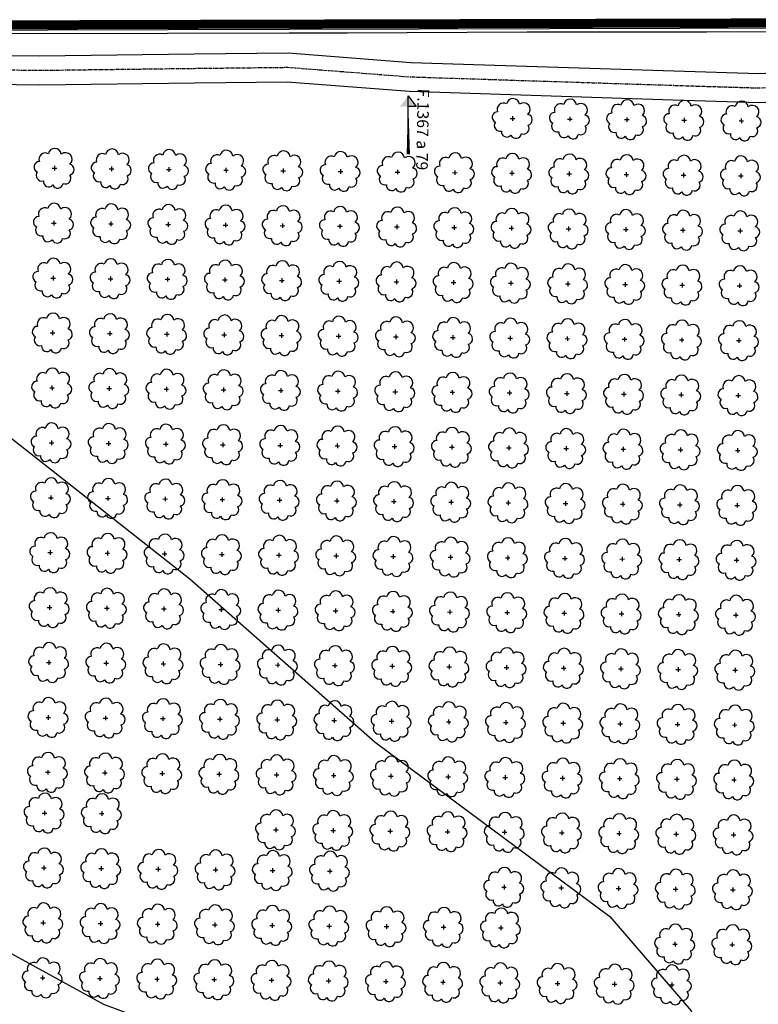
# Model space of a CAD drawing. Extents: x 4544885 to 4551659, y 7524258 to 7528298.
# Drawn here: x 4546835 to 4547040, y 7525833 to 7526107 of the extents above; entities that cross this region are included whole.
import ezdxf
from ezdxf.enums import TextEntityAlignment as Align

# ---------------------------------------------------------------- set-up
doc = ezdxf.new("R2010")
doc.units = 0
doc.linetypes.add('CENTER', pattern=[50.8, 31.75, -6.35, 6.35, -6.35])
for name, color, linetype in [('Arboles', 86, 'Continuous'), ('BORDE INFERIOR TERRAPLEN', 2, 'Continuous'), ('BORDE SUPERIOR TERRAPLEN', 3, 'Continuous'), ('Caminos', 1, 'Continuous'), ('Curva 251m', 140, 'Continuous'), ('Ejes', 250, 'Continuous')]:
    doc.layers.add(name, color=color, linetype=linetype)
doc.layers.add('Recorrido 29-12-2011', color=40, linetype='Continuous', plot=False)
doc.styles.add('Arial', font='ARIALBD.TTF')

# ---------------------------------------------------------------- blocks, each defined once
blk = doc.blocks.new('arbol-50')
for p, q in [((-0.64, -0.01), (0.64, 0.01)), ((-0.01, 0.64), (0.01, -0.64))]:
    blk.add_line(p, q)
at = {"linetype": 'Continuous'}
blk.add_lwpolyline([(-1.73, 4, 0.708873), (-4.18, 1.79, 0.806065), (-4.78, -1.09, 0.702562), (-3.01, -3.56, 0.766456), (-0.41, -4.63, 0.757613), (2.49, -4.21, 0.752523), (4.34, -1.85, 0.778938), (4.27, 1.16, 0.983288), (1.87, 3.93, 0.866104)], format="xyb", close=True, dxfattribs=at)
blk = doc.blocks.new('Felcha 29')
at = {"layer": 'Recorrido 29-12-2011'}
h = blk.add_hatch(color=256, dxfattribs=at)
h.dxf.hatch_style = 1
edge = h.paths.add_edge_path()
edge.add_line((-2.05, -0.18), (0, 0))
edge.add_line((0, 0), (-0.38, -2.02))
edge.add_line((-0.38, -2.02), (-1.22, -1.1))
edge.add_line((-1.22, -1.1), (-2.05, -0.18))
edge = h.paths.add_edge_path()
edge.add_line((-6.6, -5.96), (0, 0))
edge.add_line((-6.6, -5.96), (0, 0))
blk.add_lwpolyline([(-6.6, -5.96, 0.5, 0, 0), (0, 0, 0, 0, 0), (-0.38, -2.02, 0, 0, 0), (-1.22, -1.1, 0, 0, 0)], format="xyseb", dxfattribs=at)
blk.add_lwpolyline([(-6.6, -5.96), (0, 0), (-2.05, -0.18), (-1.22, -1.1)], dxfattribs=at)

msp = doc.modelspace()

# ---------------------------------------------------------------- linework, layer by layer
at = {"layer": 'Arboles'}
for p, q in [((4546841.27, 7525886.28, 277.88), (4546842.56, 7525886.28, 277.88)), ((4546841.91, 7525886.92, 277.88), (4546841.91, 7525885.64, 277.88)), ((4546857.17, 7525886.1, 277.88), (4546858.45, 7525886.1, 277.88)), ((4546857.81, 7525886.75, 277.88), (4546857.81, 7525885.46, 277.88)), ((4546841.74, 7525871.66, 277.88), (4546841.74, 7525870.37, 277.88)), ((4546857.64, 7525871.48, 277.88), (4546857.64, 7525870.19, 277.88)), ((4546841.1, 7525871.02, 277.88), (4546842.39, 7525871.02, 277.88)), ((4546857, 7525870.84, 277.88), (4546858.28, 7525870.84, 277.88)), ((4546872.9, 7525870.66, 277.88), (4546874.18, 7525870.66, 277.88)), ((4546873.54, 7525871.31, 277.88), (4546873.54, 7525870.02, 277.88)), ((4546888.79, 7525870.49, 277.88), (4546890.08, 7525870.49, 277.88)), ((4546889.44, 7525871.13, 277.88), (4546889.44, 7525869.84, 277.88)), ((4546904.69, 7525870.31, 277.88), (4546905.98, 7525870.31, 277.88)), ((4546905.34, 7525870.95, 277.88), (4546905.34, 7525869.66, 277.88)), ((4546920.59, 7525870.13, 277.88), (4546921.88, 7525870.13, 277.88)), ((4546921.24, 7525870.78, 277.88), (4546921.24, 7525869.49, 277.88)), ((4546840.93, 7525855.75, 277.88), (4546842.22, 7525855.75, 277.88)), ((4546841.57, 7525856.4, 277.88), (4546841.57, 7525855.11, 277.88)), ((4546856.83, 7525855.58, 277.88), (4546858.12, 7525855.57, 277.88)), ((4546857.47, 7525856.22, 277.88), (4546857.47, 7525854.93, 277.88)), ((4546872.73, 7525855.4, 277.88), (4546874.01, 7525855.4, 277.88)), ((4546873.37, 7525856.04, 277.88), (4546873.37, 7525854.75, 277.88)), ((4546888.63, 7525855.22, 277.88), (4546889.91, 7525855.22, 277.88)), ((4546889.27, 7525855.87, 277.88), (4546889.27, 7525854.58, 277.88)), ((4546904.52, 7525855.04, 277.88), (4546905.81, 7525855.04, 277.88)), ((4546905.17, 7525855.69, 277.88), (4546905.17, 7525854.4, 277.88)), ((4546921.07, 7525855.51, 277.88), (4546921.07, 7525854.22, 277.88)), ((4546936.97, 7525855.34, 277.88), (4546936.97, 7525854.05, 277.88)), ((4546952.87, 7525855.16, 277.88), (4546952.86, 7525853.87, 277.88)), ((4546968.76, 7525854.98, 277.88), (4546968.76, 7525853.69, 277.88)), ((4546920.42, 7525854.87, 277.88), (4546921.71, 7525854.87, 277.88)), ((4546936.32, 7525854.69, 277.88), (4546937.61, 7525854.69, 277.88)), ((4546952.22, 7525854.51, 277.88), (4546953.51, 7525854.51, 277.88)), ((4546968.12, 7525854.34, 277.88), (4546969.41, 7525854.34, 277.88)), ((4546840.76, 7525840.49, 277.88), (4546842.05, 7525840.49, 277.88)), ((4546841.4, 7525841.13, 277.88), (4546841.4, 7525839.84, 277.88)), ((4546856.66, 7525840.31, 277.88), (4546857.95, 7525840.31, 277.88)), ((4546857.3, 7525840.95, 277.88), (4546857.3, 7525839.67, 277.88)), ((4546872.56, 7525840.13, 277.88), (4546873.84, 7525840.13, 277.88)), ((4546873.2, 7525840.78, 277.88), (4546873.2, 7525839.49, 277.88)), ((4546888.46, 7525839.96, 277.88), (4546889.74, 7525839.96, 277.88)), ((4546889.1, 7525840.6, 277.88), (4546889.1, 7525839.31, 277.88)), ((4546904.35, 7525839.78, 277.88), (4546905.64, 7525839.78, 277.88)), ((4546905, 7525840.42, 277.88), (4546905, 7525839.14, 277.88)), ((4546920.25, 7525839.6, 277.88), (4546921.54, 7525839.6, 277.88)), ((4546920.9, 7525840.25, 277.88), (4546920.9, 7525838.96, 277.88)), ((4546936.15, 7525839.43, 277.88), (4546937.44, 7525839.43, 277.88)), ((4546936.8, 7525840.07, 277.88), (4546936.8, 7525838.78, 277.88)), ((4546952.05, 7525839.25, 277.88), (4546953.34, 7525839.25, 277.88)), ((4546952.7, 7525839.89, 277.88), (4546952.69, 7525838.61, 277.88)), ((4546967.95, 7525839.07, 277.88), (4546969.24, 7525839.07, 277.88)), ((4546968.59, 7525839.72, 277.88), (4546968.59, 7525838.43, 277.88)), ((4546983.85, 7525838.9, 277.88), (4546985.14, 7525838.9, 277.88)), ((4546984.49, 7525839.54, 277.88), (4546984.49, 7525838.25, 277.88)), ((4546999.75, 7525838.72, 277.88), (4547001.04, 7525838.72, 277.88)), ((4547000.39, 7525839.36, 277.88), (4547000.39, 7525838.08, 277.88)), ((4547015.65, 7525838.54, 277.88), (4547016.93, 7525838.54, 277.88)), ((4547016.29, 7525839.19, 277.88), (4547016.29, 7525837.9, 277.88))]:
    msp.add_line(p, q, dxfattribs=at)
at = {"layer": 'Arboles', "elevation": 277.88}
for points in [[(4546840.23, 7525890.3, 0.708873), (4546837.75, 7525888.12, 0.806065), (4546837.12, 7525885.24, 0.702562), (4546838.86, 7525882.75, 0.766456), (4546841.45, 7525881.65, 0.757613), (4546844.36, 7525882.04, 0.752523), (4546846.23, 7525884.38, 0.778938), (4546846.19, 7525887.39, 0.983288), (4546843.83, 7525890.19, 0.866104)], [(4546856.13, 7525890.12, 0.708873), (4546853.65, 7525887.94, 0.806065), (4546853.02, 7525885.07, 0.702562), (4546854.76, 7525882.58, 0.766456), (4546857.35, 7525881.47, 0.757613), (4546860.25, 7525881.86, 0.752523), (4546862.12, 7525884.21, 0.778938), (4546862.09, 7525887.22, 0.983288), (4546859.72, 7525890.02, 0.866104)], [(4546840.06, 7525875.03, 0.708873), (4546837.58, 7525872.86, 0.806065), (4546836.95, 7525869.98, 0.702562), (4546838.69, 7525867.49, 0.766456), (4546841.28, 7525866.39, 0.757613), (4546844.19, 7525866.78, 0.752523), (4546846.06, 7525869.12, 0.778938), (4546846.02, 7525872.13, 0.983288), (4546843.66, 7525874.93, 0.866104)], [(4546855.96, 7525874.86, 0.708873), (4546853.48, 7525872.68, 0.806065), (4546852.85, 7525869.8, 0.702562), (4546854.59, 7525867.31, 0.766456), (4546857.18, 7525866.21, 0.757613), (4546860.08, 7525866.6, 0.752523), (4546861.96, 7525868.94, 0.778938), (4546861.92, 7525871.95, 0.983288), (4546859.55, 7525874.75, 0.866104)], [(4546871.86, 7525874.68, 0.708873), (4546869.38, 7525872.5, 0.806065), (4546868.75, 7525869.62, 0.702562), (4546870.49, 7525867.14, 0.766456), (4546873.08, 7525866.03, 0.757613), (4546875.98, 7525866.42, 0.752523), (4546877.85, 7525868.77, 0.778938), (4546877.82, 7525871.77, 0.983288), (4546875.45, 7525874.57, 0.866104)], [(4546887.76, 7525874.5, 0.708873), (4546885.28, 7525872.33, 0.806065), (4546884.65, 7525869.45, 0.702562), (4546886.39, 7525866.96, 0.766456), (4546888.98, 7525865.86, 0.757613), (4546891.88, 7525866.25, 0.752523), (4546893.75, 7525868.59, 0.778938), (4546893.72, 7525871.6, 0.983288), (4546891.35, 7525874.4, 0.866104)], [(4546903.65, 7525874.33, 0.708873), (4546901.18, 7525872.15, 0.806065), (4546900.55, 7525869.27, 0.702562), (4546902.29, 7525866.78, 0.766456), (4546904.88, 7525865.68, 0.757613), (4546907.78, 7525866.07, 0.752523), (4546909.65, 7525868.41, 0.778938), (4546909.62, 7525871.42, 0.983288), (4546907.25, 7525874.22, 0.866104)], [(4546919.55, 7525874.15, 0.708873), (4546917.08, 7525871.97, 0.806065), (4546916.45, 7525869.09, 0.702562), (4546918.18, 7525866.61, 0.766456), (4546920.78, 7525865.5, 0.757613), (4546923.68, 7525865.89, 0.752523), (4546925.55, 7525868.24, 0.778938), (4546925.51, 7525871.24, 0.983288), (4546923.15, 7525874.04, 0.866104)], [(4546839.89, 7525859.77, 0.708873), (4546837.41, 7525857.59, 0.806065), (4546836.78, 7525854.71, 0.702562), (4546838.52, 7525852.23, 0.766456), (4546841.11, 7525851.12, 0.757613), (4546844.02, 7525851.51, 0.752523), (4546845.89, 7525853.86, 0.778938), (4546845.85, 7525856.86, 0.983288), (4546843.49, 7525859.66, 0.866104)], [(4546855.79, 7525859.59, 0.708873), (4546853.31, 7525857.41, 0.806065), (4546852.68, 7525854.54, 0.702562), (4546854.42, 7525852.05, 0.766456), (4546857.01, 7525850.95, 0.757613), (4546859.92, 7525851.34, 0.752523), (4546861.79, 7525853.68, 0.778938), (4546861.75, 7525856.69, 0.983288), (4546859.39, 7525859.49, 0.866104)], [(4546871.69, 7525859.41, 0.708873), (4546869.21, 7525857.24, 0.806065), (4546868.58, 7525854.36, 0.702562), (4546870.32, 7525851.87, 0.766456), (4546872.91, 7525850.77, 0.757613), (4546875.81, 7525851.16, 0.752523), (4546877.68, 7525853.5, 0.778938), (4546877.65, 7525856.51, 0.983288), (4546875.28, 7525859.31, 0.866104)], [(4546887.59, 7525859.24, 0.708873), (4546885.11, 7525857.06, 0.806065), (4546884.48, 7525854.18, 0.702562), (4546886.22, 7525851.7, 0.766456), (4546888.81, 7525850.59, 0.757613), (4546891.71, 7525850.98, 0.752523), (4546893.58, 7525853.33, 0.778938), (4546893.55, 7525856.33, 0.983288), (4546891.18, 7525859.13, 0.866104)], [(4546903.48, 7525859.06, 0.708873), (4546901.01, 7525856.88, 0.806065), (4546900.38, 7525854.01, 0.702562), (4546902.12, 7525851.52, 0.766456), (4546904.71, 7525850.41, 0.757613), (4546907.61, 7525850.81, 0.752523), (4546909.48, 7525853.15, 0.778938), (4546909.45, 7525856.16, 0.983288), (4546907.08, 7525858.96, 0.866104)], [(4546919.38, 7525858.88, 0.708873), (4546916.91, 7525856.71, 0.806065), (4546916.28, 7525853.83, 0.702562), (4546918.02, 7525851.34, 0.766456), (4546920.61, 7525850.24, 0.757613), (4546923.51, 7525850.63, 0.752523), (4546925.38, 7525852.97, 0.778938), (4546925.34, 7525855.98, 0.983288), (4546922.98, 7525858.78, 0.866104)], [(4546935.28, 7525858.71, 0.708873), (4546932.81, 7525856.53, 0.806065), (4546932.18, 7525853.65, 0.702562), (4546933.91, 7525851.17, 0.766456), (4546936.51, 7525850.06, 0.757613), (4546939.41, 7525850.45, 0.752523), (4546941.28, 7525852.8, 0.778938), (4546941.24, 7525855.8, 0.983288), (4546938.88, 7525858.6, 0.866104)], [(4546951.18, 7525858.53, 0.708873), (4546948.71, 7525856.35, 0.806065), (4546948.07, 7525853.48, 0.702562), (4546949.81, 7525850.99, 0.766456), (4546952.41, 7525849.88, 0.757613), (4546955.31, 7525850.28, 0.752523), (4546957.18, 7525852.62, 0.778938), (4546957.14, 7525855.63, 0.983288), (4546954.78, 7525858.43, 0.866104)], [(4546967.08, 7525858.35, 0.708873), (4546964.6, 7525856.18, 0.806065), (4546963.97, 7525853.3, 0.702562), (4546965.71, 7525850.81, 0.766456), (4546968.3, 7525849.71, 0.757613), (4546971.21, 7525850.1, 0.752523), (4546973.08, 7525852.44, 0.778938), (4546973.04, 7525855.45, 0.983288), (4546970.68, 7525858.25, 0.866104)], [(4546839.72, 7525844.5, 0.708873), (4546837.24, 7525842.33, 0.806065), (4546836.61, 7525839.45, 0.702562), (4546838.35, 7525836.96, 0.766456), (4546840.94, 7525835.86, 0.757613), (4546843.85, 7525836.25, 0.752523), (4546845.72, 7525838.59, 0.778938), (4546845.68, 7525841.6, 0.983288), (4546843.32, 7525844.4, 0.866104)], [(4546855.62, 7525844.33, 0.708873), (4546853.14, 7525842.15, 0.806065), (4546852.51, 7525839.27, 0.702562), (4546854.25, 7525836.79, 0.766456), (4546856.84, 7525835.68, 0.757613), (4546859.75, 7525836.07, 0.752523), (4546861.62, 7525838.42, 0.778938), (4546861.58, 7525841.42, 0.983288), (4546859.22, 7525844.22, 0.866104)], [(4546871.52, 7525844.15, 0.708873), (4546869.04, 7525841.97, 0.806065), (4546868.41, 7525839.1, 0.702562), (4546870.15, 7525836.61, 0.766456), (4546872.74, 7525835.5, 0.757613), (4546875.64, 7525835.89, 0.752523), (4546877.51, 7525838.24, 0.778938), (4546877.48, 7525841.25, 0.983288), (4546875.11, 7525844.05, 0.866104)], [(4546887.42, 7525843.97, 0.708873), (4546884.94, 7525841.8, 0.806065), (4546884.31, 7525838.92, 0.702562), (4546886.05, 7525836.43, 0.766456), (4546888.64, 7525835.33, 0.757613), (4546891.54, 7525835.72, 0.752523), (4546893.41, 7525838.06, 0.778938), (4546893.38, 7525841.07, 0.983288), (4546891.01, 7525843.87, 0.866104)], [(4546903.32, 7525843.8, 0.708873), (4546900.84, 7525841.62, 0.806065), (4546900.21, 7525838.74, 0.702562), (4546901.95, 7525836.26, 0.766456), (4546904.54, 7525835.15, 0.757613), (4546907.44, 7525835.54, 0.752523), (4546909.31, 7525837.89, 0.778938), (4546909.28, 7525840.89, 0.983288), (4546906.91, 7525843.69, 0.866104)], [(4546919.21, 7525843.62, 0.708873), (4546916.74, 7525841.44, 0.806065), (4546916.11, 7525838.57, 0.702562), (4546917.85, 7525836.08, 0.766456), (4546920.44, 7525834.97, 0.757613), (4546923.34, 7525835.36, 0.752523), (4546925.21, 7525837.71, 0.778938), (4546925.18, 7525840.72, 0.983288), (4546922.81, 7525843.52, 0.866104)], [(4546935.11, 7525843.44, 0.708873), (4546932.64, 7525841.27, 0.806065), (4546932.01, 7525838.39, 0.702562), (4546933.74, 7525835.9, 0.766456), (4546936.34, 7525834.8, 0.757613), (4546939.24, 7525835.19, 0.752523), (4546941.11, 7525837.53, 0.778938), (4546941.07, 7525840.54, 0.983288), (4546938.71, 7525843.34, 0.866104)], [(4546951.01, 7525843.27, 0.708873), (4546948.54, 7525841.09, 0.806065), (4546947.9, 7525838.21, 0.702562), (4546949.64, 7525835.72, 0.766456), (4546952.24, 7525834.62, 0.757613), (4546955.14, 7525835.01, 0.752523), (4546957.01, 7525837.36, 0.778938), (4546956.97, 7525840.36, 0.983288), (4546954.61, 7525843.16, 0.866104)], [(4546966.91, 7525843.09, 0.708873), (4546964.43, 7525840.91, 0.806065), (4546963.8, 7525838.04, 0.702562), (4546965.54, 7525835.55, 0.766456), (4546968.13, 7525834.44, 0.757613), (4546971.04, 7525834.83, 0.752523), (4546972.91, 7525837.18, 0.778938), (4546972.87, 7525840.19, 0.983288), (4546970.51, 7525842.99, 0.866104)], [(4546982.81, 7525842.91, 0.708873), (4546980.33, 7525840.74, 0.806065), (4546979.7, 7525837.86, 0.702562), (4546981.44, 7525835.37, 0.766456), (4546984.03, 7525834.27, 0.757613), (4546986.94, 7525834.66, 0.752523), (4546988.81, 7525837, 0.778938), (4546988.77, 7525840.01, 0.983288), (4546986.41, 7525842.81, 0.866104)], [(4546998.71, 7525842.74, 0.708873), (4546996.23, 7525840.56, 0.806065), (4546995.6, 7525837.68, 0.702562), (4546997.34, 7525835.19, 0.766456), (4546999.93, 7525834.09, 0.757613), (4547002.84, 7525834.48, 0.752523), (4547004.71, 7525836.83, 0.778938), (4547004.67, 7525839.83, 0.983288), (4547002.31, 7525842.63, 0.866104)], [(4547014.61, 7525842.56, 0.708873), (4547012.13, 7525840.38, 0.806065), (4547011.5, 7525837.51, 0.702562), (4547013.24, 7525835.02, 0.766456), (4547015.83, 7525833.91, 0.757613), (4547018.74, 7525834.3, 0.752523), (4547020.61, 7525836.65, 0.778938), (4547020.57, 7525839.66, 0.983288), (4547018.21, 7525842.46, 0.866104)]]:
    msp.add_lwpolyline(points, format="xyb", close=True, dxfattribs=at)
at = {"layer": 'BORDE INFERIOR TERRAPLEN', "color": 240, "linetype": 'Continuous', "lineweight": -3}
msp.add_lwpolyline([(4546626.07, 7526102.09), (4546676.07, 7526102.35), (4546726.07, 7526102.4), (4546776.07, 7526102.54), (4546826.07, 7526102.95), (4546876.07, 7526103.08), (4546909.93, 7526103.15), (4546926.07, 7526103.14), (4546976.07, 7526103.39), (4547026.07, 7526103.44), (4547076.07, 7526103.64), (4547126.07, 7526103.82), (4547176.07, 7526103.47), (4547226.07, 7526104.07), (4547276.07, 7526104.35), (4547308.25, 7526104.37), (4547326.1, 7526104.72), (4547376.09, 7526105.72), (4547426.08, 7526106.7)], dxfattribs=at)
at = {"layer": 'BORDE SUPERIOR TERRAPLEN', "color": 240, "ltscale": 0.2}
msp.add_lwpolyline([(4548395.79, 7526129.71), (4548055.78, 7526123.36), (4547752.01, 7526113.44), (4547308.22, 7526105.04), (4546909.92, 7526104.06), (4546573.76, 7526103.13), (4545833.31, 7526092.8), (4545730.38, 7526101.49)], dxfattribs=at)
at = {"layer": 'Caminos', "color": 253, "linetype": 'CENTER', "ltscale": 0.03, "flags": 128}
msp.add_lwpolyline([(4545451.75, 7526163.77), (4545583.84, 7526120.92), (4545670.74, 7526101.45), (4545726.39, 7526091.28), (4545781.35, 7526085.01), (4545849.03, 7526082.2), (4545975.19, 7526083.08), (4546086.25, 7526083.78), (4546139.33, 7526084.62), (4546224.48, 7526085.47), (4546283.54, 7526086.79), (4546397.21, 7526089.96), (4546426.13, 7526090.69), (4546493.22, 7526091.96), (4546531.89, 7526091.59), (4546614.78, 7526090.81), (4546717.96, 7526092.74), (4546735.82, 7526093.13), (4546793.91, 7526093.57), (4546808.21, 7526093.15), (4546840.5, 7526092.72), (4546883.53, 7526093.26), (4546909.52, 7526093.55), (4546943.58, 7526090.9), (4547016.72, 7526088.54), (4547040.59, 7526087.81), (4547063.17, 7526088.99), (4547086.28, 7526093.61), (4547221.12, 7526095.67), (4547253.57, 7526094.83), (4547308.01, 7526094.54), (4547335.72, 7526093.81), (4547364.64, 7526094.5), (4547421.61, 7526092.44), (4547444.68, 7526091.38), (4547456.6, 7526091.76), (4547464.97, 7526091.82), (4547487.88, 7526093), (4547515.71, 7526094.69), (4547528.75, 7526095.23), (4547568.65, 7526098.13), (4547580.92, 7526099.25), (4547630.52, 7526101.25), (4547679.3, 7526102.93), (4547751.92, 7526102.94), (4547819.04, 7526102.46), (4547854.79, 7526101.06), (4547858.16, 7526100.98), (4547879.76, 7526103.88), (4547900.25, 7526105.15), (4547919.88, 7526104.08), (4547942.49, 7526103.55), (4547955.77, 7526104.19), (4547965.83, 7526104.43), (4547989.22, 7526105.48), (4548006.39, 7526108.48), (4548032.91, 7526112.4), (4548049.86, 7526112.99), (4548061.79, 7526112.73), (4548075.4, 7526113.23), (4548092.87, 7526112.66), (4548117.05, 7526111.79), (4548145.25, 7526110.79), (4548170.38, 7526110.4), (4548191.96, 7526111.73), (4548206.53, 7526112.64), (4548228.84, 7526114.61), (4548262.94, 7526117.29), (4548286.63, 7526117.68), (4548310.22, 7526117.41), (4548332.13, 7526117.25), (4548357.34, 7526118.42), (4548378.48, 7526117.83), (4548390.06, 7526117.33), (4548396.21, 7526118.01), (4548410.97, 7526117.31), (4548505.18, 7526119.17), (4548526.22, 7526119.39), (4548554.59, 7526119.72), (4548584.66, 7526121.66), (4548625.84, 7526121.73), (4548654.09, 7526122.19), (4548675.73, 7526121.84), (4548688.6, 7526122.54), (4548741.95, 7526124.26), (4548827.84, 7526126.85), (4548862.46, 7526127.68), (4548890.56, 7526126.61), (4548931.4, 7526128.22), (4548958.58, 7526128.39), (4548969.58, 7526126.68), (4548990.36, 7526125.74), (4549055.6, 7526124.38)], dxfattribs=at)
at = {"layer": 'Caminos', "color": 253, "ltscale": 0.03, "flags": 128}
msp.add_lwpolyline([(4546614.77, 7526094.81), (4546717.88, 7526096.74), (4546735.76, 7526097.13), (4546793.95, 7526097.57), (4546808.3, 7526097.15), (4546840.5, 7526096.72), (4546883.49, 7526097.26), (4546909.65, 7526097.56), (4546943.8, 7526094.89), (4547016.85, 7526092.54), (4547040.54, 7526091.81), (4547062.67, 7526092.97), (4547085.86, 7526097.6), (4547221.15, 7526099.67), (4547253.63, 7526098.83), (4547308.08, 7526098.54), (4547335.72, 7526097.81), (4547364.66, 7526098.5), (4547421.77, 7526096.44), (4547444.71, 7526095.38)], dxfattribs=at)
at = {"layer": 'Caminos', "color": 253}
msp.add_lwpolyline([(4546614.8, 7526086.81), (4546718.04, 7526088.74), (4546735.88, 7526089.13), (4546793.87, 7526089.57), (4546808.13, 7526089.15), (4546840.5, 7526088.72), (4546883.58, 7526089.26), (4546909.39, 7526089.55), (4546943.36, 7526086.9), (4547016.6, 7526084.55), (4547040.63, 7526083.81), (4547063.67, 7526085.01), (4547086.71, 7526089.61), (4547221.1, 7526091.67), (4547253.5, 7526090.83), (4547307.95, 7526090.54), (4547335.71, 7526089.8), (4547364.61, 7526090.5), (4547421.45, 7526088.45), (4547444.65, 7526087.38)], dxfattribs=at)
at = {"layer": 'Curva 251m', "color": 251, "elevation": 251}
msp.add_lwpolyline([(4546604.52, 7526324.05), (4546732.13, 7526093.05), (4546767.09, 7526045.31), (4546811.05, 7526007.45), (4546882.31, 7525951.4), (4546933.85, 7525905.96), (4546999.04, 7525857.49), (4547021.67, 7525831.34), (4547031.87, 7525807.54), (4547026.77, 7525792.25), (4546996.15, 7525790.55), (4546917.9, 7525810.94), (4546858.37, 7525833.04), (4546790.33, 7525870.43), (4546718.88, 7525945.21), (4546637.74, 7526091.24), (4546561.87, 7526188.72)], dxfattribs=at)
at = {"layer": 'Ejes', "color": 240, "linetype": 'CENTER', "ltscale": 0.02, "const_width": 2.5, "flags": 128}
msp.add_lwpolyline([(4548425.76, 7526131.77), (4548055.74, 7526124.86), (4547751.97, 7526114.94), (4547308.21, 7526106.54), (4546909.92, 7526105.56), (4546573.75, 7526104.63), (4545833.36, 7526094.3), (4545727.49, 7526103.24)], dxfattribs=at)

# ---------------------------------------------------------------- block references
at = {"layer": 'Arboles', "color": 4, "rotation": 359.3632111395618}
for p in [(4546972.04, 7526079.35, 277.88), (4546987.93, 7526079.17, 277.88), (4547003.83, 7526079, 277.88), (4547019.73, 7526078.82, 277.88), (4547035.63, 7526078.64, 277.88), (4546844.67, 7526065.5, 277.88), (4546860.57, 7526065.32, 277.88), (4546876.47, 7526065.15, 277.88), (4546892.37, 7526064.97, 277.88), (4546908.27, 7526064.79, 277.88), (4546924.17, 7526064.62, 277.88), (4546940.07, 7526064.44, 277.88), (4546955.97, 7526064.26, 277.88), (4546971.87, 7526064.09, 277.88), (4546987.76, 7526063.91, 277.88), (4547003.66, 7526063.73, 277.88), (4547019.56, 7526063.56, 277.88), (4547035.46, 7526063.38, 277.88), (4546844.5, 7526050.24, 277.88), (4546860.4, 7526050.06, 277.88), (4546876.3, 7526049.88, 277.88), (4546892.2, 7526049.71, 277.88), (4546908.1, 7526049.53, 277.88), (4546924, 7526049.35, 277.88), (4546939.9, 7526049.17, 277.88), (4546955.8, 7526049, 277.88), (4546971.7, 7526048.82, 277.88), (4546987.6, 7526048.64, 277.88), (4547003.49, 7526048.47, 277.88), (4547019.39, 7526048.29, 277.88), (4547035.29, 7526048.11, 277.88), (4546844.33, 7526034.97, 277.88), (4546860.23, 7526034.79, 277.88), (4546876.13, 7526034.62, 277.88), (4546892.03, 7526034.44, 277.88), (4546907.93, 7526034.26, 277.88), (4546923.83, 7526034.09, 277.88), (4546939.73, 7526033.91, 277.88), (4546955.63, 7526033.73, 277.88), (4546971.53, 7526033.56, 277.88), (4546987.43, 7526033.38, 277.88), (4547003.32, 7526033.2, 277.88), (4547019.22, 7526033.03, 277.88), (4547035.12, 7526032.85, 277.88), (4546844.17, 7526019.71, 277.88), (4546860.06, 7526019.53, 277.88), (4546875.96, 7526019.35, 277.88), (4546891.86, 7526019.18, 277.88), (4546907.76, 7526019, 277.88), (4546923.66, 7526018.82, 277.88), (4546939.56, 7526018.65, 277.88), (4546955.46, 7526018.47, 277.88), (4546971.36, 7526018.29, 277.88), (4546987.26, 7526018.12, 277.88), (4547003.15, 7526017.94, 277.88), (4547019.05, 7526017.76, 277.88), (4547034.95, 7526017.59, 277.88), (4546844, 7526004.44, 277.88), (4546859.89, 7526004.27, 277.88), (4546875.79, 7526004.09, 277.88), (4546891.69, 7526003.91, 277.88), (4546907.59, 7526003.74, 277.88), (4546923.49, 7526003.56, 277.88), (4546939.39, 7526003.38, 277.88), (4546955.29, 7526003.21, 277.88), (4546971.19, 7526003.03, 277.88), (4546987.09, 7526002.85, 277.88), (4547002.99, 7526002.68, 277.88), (4547018.88, 7526002.5, 277.88), (4547034.78, 7526002.32, 277.88), (4546843.83, 7525989.18, 277.88), (4546859.72, 7525989, 277.88), (4546875.62, 7525988.83, 277.88), (4546891.52, 7525988.65, 277.88), (4546907.42, 7525988.47, 277.88), (4546923.32, 7525988.3, 277.88), (4546939.22, 7525988.12, 277.88), (4546955.12, 7525987.94, 277.88), (4546971.02, 7525987.77, 277.88), (4546986.92, 7525987.59, 277.88), (4547002.82, 7525987.41, 277.88), (4547018.71, 7525987.24, 277.88), (4547034.61, 7525987.06, 277.88), (4546843.66, 7525973.92, 277.88), (4546859.56, 7525973.74, 277.88), (4546875.45, 7525973.56, 277.88), (4546891.35, 7525973.38, 277.88), (4546907.25, 7525973.21, 277.88), (4546923.15, 7525973.03, 277.88), (4546939.05, 7525972.85, 277.88), (4546954.95, 7525972.68, 277.88), (4546970.85, 7525972.5, 277.88), (4546986.75, 7525972.32, 277.88), (4547002.65, 7525972.15, 277.88), (4547018.54, 7525971.97, 277.88), (4547034.44, 7525971.79, 277.88), (4546843.49, 7525958.65, 277.88), (4546859.39, 7525958.47, 277.88), (4546875.28, 7525958.3, 277.88), (4546891.18, 7525958.12, 277.88), (4546907.08, 7525957.94, 277.88), (4546922.98, 7525957.77, 277.88), (4546938.88, 7525957.59, 277.88), (4546954.78, 7525957.41, 277.88), (4546970.68, 7525957.24, 277.88), (4546986.58, 7525957.06, 277.88), (4547002.48, 7525956.88, 277.88), (4547018.38, 7525956.71, 277.88), (4547034.27, 7525956.53, 277.88), (4546843.32, 7525943.39, 277.88), (4546859.22, 7525943.21, 277.88), (4546875.11, 7525943.03, 277.88), (4546891.01, 7525942.86, 277.88), (4546906.91, 7525942.68, 277.88), (4546922.81, 7525942.5, 277.88), (4546938.71, 7525942.33, 277.88), (4546954.61, 7525942.15, 277.88), (4546970.51, 7525941.97, 277.88), (4546986.41, 7525941.8, 277.88), (4547002.31, 7525941.62, 277.88), (4547018.21, 7525941.44, 277.88), (4547034.1, 7525941.27, 277.88), (4546843.15, 7525928.12, 277.88), (4546859.05, 7525927.95, 277.88), (4546874.95, 7525927.77, 277.88), (4546890.84, 7525927.59, 277.88), (4546906.74, 7525927.42, 277.88), (4546922.64, 7525927.24, 277.88), (4546938.54, 7525927.06, 277.88), (4546954.44, 7525926.89, 277.88), (4546970.34, 7525926.71, 277.88), (4546986.24, 7525926.53, 277.88), (4547002.14, 7525926.36, 277.88), (4547018.04, 7525926.18, 277.88), (4547033.93, 7525926, 277.88), (4546842.98, 7525912.86, 277.88), (4546858.88, 7525912.68, 277.88), (4546874.78, 7525912.51, 277.88), (4546890.67, 7525912.33, 277.88), (4546906.57, 7525912.15, 277.88), (4546922.47, 7525911.98, 277.88), (4546938.37, 7525911.8, 277.88), (4546954.27, 7525911.62, 277.88), (4546970.17, 7525911.45, 277.88), (4546986.07, 7525911.27, 277.88), (4547001.97, 7525911.09, 277.88), (4547017.87, 7525910.92, 277.88), (4547033.77, 7525910.74, 277.88), (4546842.81, 7525897.59, 277.88), (4546858.71, 7525897.42, 277.88), (4546874.61, 7525897.24, 277.88), (4546890.5, 7525897.06, 277.88), (4546906.4, 7525896.89, 277.88), (4546922.3, 7525896.71, 277.88), (4546938.2, 7525896.53, 277.88), (4546954.1, 7525896.36, 277.88), (4546970, 7525896.18, 277.88), (4546985.9, 7525896, 277.88), (4547001.8, 7525895.83, 277.88), (4547017.7, 7525895.65, 277.88), (4547033.6, 7525895.47, 277.88), (4546906.23, 7525881.62, 277.88), (4546922.13, 7525881.45, 277.88), (4546938.03, 7525881.27, 277.88), (4546953.93, 7525881.09, 277.88), (4546969.83, 7525880.92, 277.88), (4546985.73, 7525880.74, 277.88), (4547001.63, 7525880.56, 277.88), (4547017.53, 7525880.39, 277.88), (4547033.43, 7525880.21, 277.88), (4546969.66, 7525865.65, 277.88), (4546985.56, 7525865.48, 277.88), (4547001.46, 7525865.3, 277.88), (4547017.36, 7525865.12, 277.88), (4547033.26, 7525864.95, 277.88), (4547017.19, 7525849.86, 277.88), (4547033.09, 7525849.68, 277.88)]:
    msp.add_blockref('arbol-50', p, dxfattribs=at)
at = {"layer": 'Recorrido 29-12-2011', "xscale": -1.828125, "yscale": 1.828125, "zscale": 1.828125000000001, "rotation": 312.2881870114693}
msp.add_blockref('Felcha 29', (4546943, 7526085.65), dxfattribs=at)

# ---------------------------------------------------------------- texts
at = {"layer": 'Recorrido 29-12-2011', "style": 'Arial'}
msp.add_text('F.1367 a 79', height=3.2175, rotation=268.9119, dxfattribs=at).set_placement((4546947.05, 7526076.28), align=Align.MIDDLE_CENTER)

doc.saveas('drawing.dxf')
